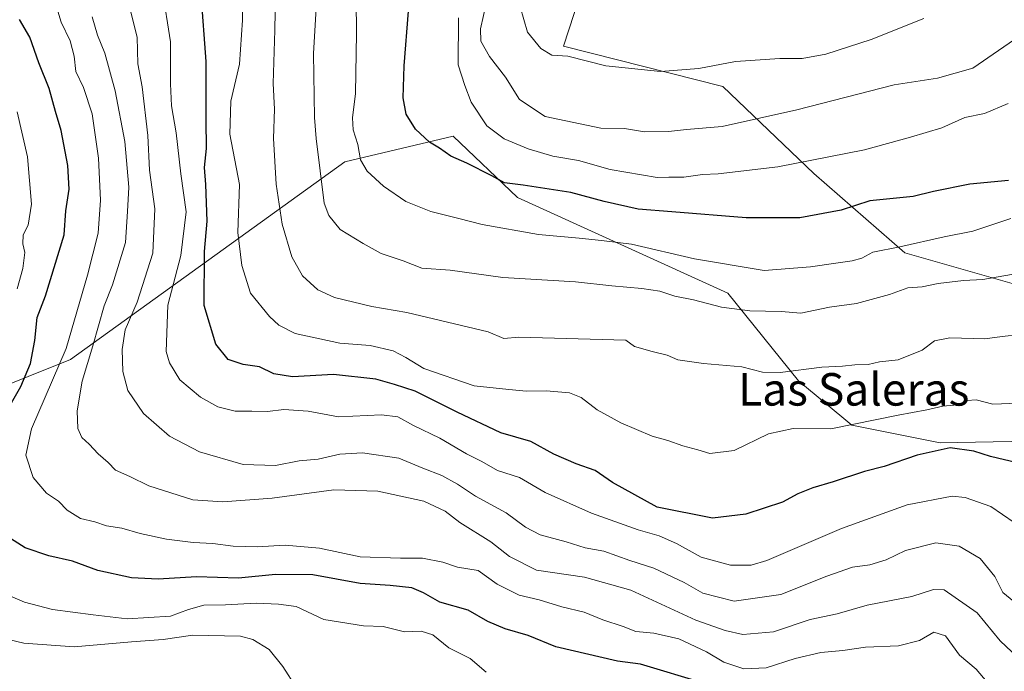
# Model space of a CAD drawing. Units: metres. Extents: x 644729 to 648184, y 4741520 to 4743905.
# Drawn here: x 646675 to 646917, y 4742507 to 4742667 of the extents above; entities that cross this region are included whole.
import ezdxf
from ezdxf.enums import TextEntityAlignment as Align

# ---------------------------------------------------------------- set-up
doc = ezdxf.new("R2010")
doc.units = ezdxf.units.M
doc.header["$MEASUREMENT"] = 0
for name, color, linetype, lineweight in [('Arbolado forestal CxS', 92, 'Continuous', 0), ('Curva de nivel maestra', 30, 'Continuous', 30), ('Curva de nivel normal', 30, 'Continuous', 0), ('Matorral CxS', 135, 'Continuous', 0), ('Texto cartográfico', 7, 'Continuous', 0)]:
    doc.layers.add(name, color=color, linetype=linetype, lineweight=lineweight)
doc.styles.add('Style-Arial', font='txt')

msp = doc.modelspace()

# ---------------------------------------------------------------- linework, layer by layer
at = {"layer": 'Arbolado forestal CxS', "color": 92, "linetype": 'Continuous', "lineweight": 0}
for points in [[(646836.8747, 4742748.3029, 808.1565), (646808.3517, 4742660.8317, 790.5532), (646847.4921, 4742650.8625, 788.6844), (646869.8973, 4742629.4655, 779.5142), (646892.2327, 4742609.9727, 770.109), (646919.8539, 4742602.1133, 764.7234), (646936.3551, 4742602.7321, 765.2319), (646943.1479, 4742608.0689, 769.0289), (646944.6945, 4742634.8105, 772.3966), (646945.4209, 4742649.4491, 774.4376), (646938.4365, 4742666.3409, 779.7965), (646965.4887, 4742690.8611, 773.2622)], [(646836.8747, 4742748.3029, 808.1565), (646808.3517, 4742660.8317, 790.5532), (646847.4921, 4742650.8625, 788.6844), (646869.8973, 4742629.4655, 779.5142), (646892.2327, 4742609.9727, 770.109), (646919.8539, 4742602.1133, 764.7234), (646936.3551, 4742602.7321, 765.2319), (646943.1479, 4742608.0689, 769.0289), (646944.6945, 4742634.8105, 772.3966), (646945.4209, 4742649.4491, 774.4376), (646938.4365, 4742666.3409, 779.7965), (646965.4887, 4742690.8611, 773.2622), (646989.7209, 4742705.7467, 770.6912), (646995.0321, 4742716.7453, 772.9707), (646994.1587, 4742740.2191, 777.5377)], [(646931.4489, 4742563.7939, 753.4723), (646900.9613, 4742563.2873, 752.3265), (646879.1927, 4742567.5535, 755.7493), (646866.0751, 4742578.4975, 759.5981), (646848.7469, 4742600.0841, 767.258), (646797.0381, 4742623.6177, 774.2313), (646781.1625, 4742638.6415, 776.3977), (646754.4957, 4742632.3651, 767.0587), (646687.0433, 4742583.7167, 729.6798), (646645.3263, 4742567.0495, 709.2295), (646636.8511, 4742554.0919, 705.3811), (646635.5945, 4742572.4025, 706.4004), (646647.1337, 4742586.8123, 709.4593), (646658.1799, 4742597.3909, 712.1268), (646665.1813, 4742614.1713, 714.6219), (646665.6477, 4742635.7893, 716.039), (646651.1979, 4742671.1857, 718.4137)], [(647016.5773, 4742413.1323, 709.6178), (646997.8769, 4742435.4091, 725.3812), (646987.6451, 4742471.2377, 741.2839), (646979.7401, 4742512.8721, 748.2523), (646981.8507, 4742541.5405, 743.5917), (646991.2731, 4742561.5881, 735.9137), (646997.6647, 4742577.7109, 734.0704), (646994.7469, 4742583.5787, 738.0077), (646987.1843, 4742598.7135, 747.198), (646968.7475, 4742603.3105, 759.98), (646959.4865, 4742595.9749, 763.4303), (646945.5511, 4742577.6633, 757.6097), (646931.4489, 4742563.7939, 753.4723), (646900.9613, 4742563.2873, 752.3265), (646879.1927, 4742567.5535, 755.7493), (646866.0751, 4742578.4975, 759.5981), (646848.7469, 4742600.0841, 767.258), (646797.0381, 4742623.6177, 774.2313), (646781.1625, 4742638.6415, 776.3977), (646754.4957, 4742632.3651, 767.0587), (646687.0433, 4742583.7167, 729.6798), (646645.3263, 4742567.0495, 709.2295), (646636.8511, 4742554.0919, 705.3811)], [(647016.5773, 4742413.1323, 709.6178), (646997.8769, 4742435.4091, 725.3812), (646987.6451, 4742471.2377, 741.2839), (646979.7401, 4742512.8721, 748.2523), (646981.8507, 4742541.5405, 743.5917), (646991.2731, 4742561.5881, 735.9137), (646997.6647, 4742577.7109, 734.0704), (646994.7469, 4742583.5787, 738.0077), (646987.1843, 4742598.7135, 747.198), (646968.7475, 4742603.3105, 759.98), (646959.4865, 4742595.9749, 763.4303), (646945.5511, 4742577.6633, 757.6097), (646931.4489, 4742563.7939, 753.4723), (646900.9613, 4742563.2873, 752.3265), (646879.1927, 4742567.5535, 755.7493), (646866.0751, 4742578.4975, 759.5981), (646848.7469, 4742600.0841, 767.258), (646797.0381, 4742623.6177, 774.2313), (646781.1625, 4742638.6415, 776.3977), (646754.4957, 4742632.3651, 767.0587), (646687.0433, 4742583.7167, 729.6798), (646645.3263, 4742567.0495, 709.2295), (646636.8511, 4742554.0919, 705.3811)], [(646645.3263, 4742567.0495, 709.2295), (646687.0433, 4742583.7167, 729.6798), (646754.4957, 4742632.3651, 767.0587), (646781.1625, 4742638.6415, 776.3977), (646797.0381, 4742623.6177, 774.2313), (646848.7469, 4742600.0841, 767.258), (646866.0751, 4742578.4975, 759.5981), (646879.1927, 4742567.5535, 755.7493), (646900.9613, 4742563.2873, 752.3265), (646931.4489, 4742563.7939, 753.4723)]]:
    msp.add_polyline3d(points, dxfattribs=at)
at = {"layer": 'Curva de nivel maestra', "color": 30, "linetype": 'Continuous', "lineweight": 30, "flags": 128}
for points, elevation in [([(646919.86, 4742558.3201), (646913.3, 4742559.8801), (646909.22, 4742561.1701), (646903.4, 4742562.0201), (646895.26, 4742560.2001), (646887.18, 4742557.4101), (646882.38, 4742556.2101), (646874.65, 4742553.6201), (646869.65, 4742552.2101), (646865.99, 4742550.6901), (646862.14, 4742548.6901), (646853.19, 4742545.7301), (646844.97, 4742544.7501), (646831.32, 4742547.4301), (646820.36, 4742553.4801), (646816.06, 4742556.4101), (646811.4, 4742558.1101), (646805.9, 4742560.5001), (646800.27, 4742563.5801), (646792.9, 4742565.7101), (646782.16, 4742570.7601), (646771.83, 4742575.9501), (646766.74, 4742577.5901), (646762.16, 4742578.8801), (646751.76, 4742580.0401), (646741.64, 4742579.4501), (646737.09, 4742580.2001), (646733.52, 4742581.9701), (646729.55, 4742582.4901), (646725.86, 4742583.7201), (646722.81, 4742587.5001), (646719.9, 4742597.0501), (646720.03, 4742610.3401), (646720.63, 4742617.7701), (646720.33, 4742626.7701), (646719.97, 4742630.9701), (646720.54, 4742635.6501), (646720.39, 4742642.6301), (646720.43, 4742657.0501), (646719.22, 4742673.6401)], 750), ([(646917.78, 4742627.7601), (646908.26, 4742626.8501), (646899.31, 4742625.1001), (646894.33, 4742623.7901), (646883.65, 4742622.7601), (646876.57, 4742620.5001), (646866.46, 4742618.6201), (646853.2, 4742618.6001), (646834.95, 4742620.0401), (646826.66, 4742620.7101), (646818.33, 4742622.6001), (646810.1, 4742624.8201), (646798.4, 4742626.6501), (646793.78, 4742627.1901), (646790.71, 4742628.9301), (646784.5, 4742632.0501), (646780.63, 4742633.7101), (646777.82, 4742635.7101), (646775.33, 4742637.1601), (646771.94, 4742640.4201), (646769.62, 4742644.0701), (646768.88, 4742648.0901), (646769.16, 4742655.9501), (646770.18, 4742669.4401)], 775), ([(646669.42, 4742567.7701), (646674.82, 4742577.1101), (646677.24, 4742582.7701), (646678.25, 4742588.4401), (646678.88, 4742594.1101), (646680.89, 4742599.4401), (646685.48, 4742614.4401), (646685.9, 4742620.3201), (646686.69, 4742625.6501), (646686.36, 4742631.4901), (646684.77, 4742640.0501), (646683.36, 4742644.7401), (646681.81, 4742650.3901), (646679.26, 4742656.6801), (646677.02, 4742663.0501), (646674.52, 4742667.3401)], 725), ([(646843.09, 4742504.0301), (646827.26, 4742508.8201), (646821.58, 4742509.5101), (646806.42, 4742513.0801), (646799.66, 4742515.8501), (646793.99, 4742517.5001), (646789.66, 4742519.3301), (646784.89, 4742522.0901), (646777.87, 4742524.0301), (646773.88, 4742526.3801), (646770.99, 4742527.5901), (646765.66, 4742528.1201), (646758.33, 4742528.6201), (646746.66, 4742530.7801), (646737.5, 4742530.8701), (646728.38, 4742529.9401), (646718.02, 4742530.2901), (646708.59, 4742529.6901), (646702.08, 4742530.0201), (646693.76, 4742531.8801), (646687.54, 4742534.1301), (646681.74, 4742535.4301), (646675.87, 4742537.4601), (646669.84, 4742541.2901)], 725)]:
    msp.add_lwpolyline(points, dxfattribs=dict(at, elevation=elevation))
at = {"layer": 'Curva de nivel normal', "color": 30, "linetype": 'Continuous', "lineweight": 0, "flags": 128}
for points, elevation in [([(646934.55, 4742686.7701), (646921.65, 4742664.0601), (646908.98, 4742655.4001), (646900.32, 4742652.9601), (646889.66, 4742651.2801), (646865.7, 4742645.1701), (646847.34, 4742641.0401), (646838.54, 4742640.2801), (646834.17, 4742639.7901), (646828.2, 4742639.7401), (646823.29, 4742640.5201), (646817.52, 4742640.6601), (646803.84, 4742643.5301), (646797.53, 4742647.7101), (646794.04, 4742653.1401), (646790.13, 4742658.2301), (646787.94, 4742662.0701), (646787.89, 4742665.1001), (646789.37, 4742671.6101)], 785), ([(646921.99, 4742541.6501), (646913.38, 4742547.5801), (646907.09, 4742549.8401), (646903.92, 4742550.1301), (646892.81, 4742548.0201), (646876.68, 4742542.1401), (646858.34, 4742534.2901), (646854.46, 4742533.1601), (646849.38, 4742533.1301), (646842.2, 4742535.1201), (646836.07, 4742538.4501), (646831.86, 4742540.3801), (646826.71, 4742541.8201), (646815.16, 4742545.9401), (646803.82, 4742551.0501), (646797.48, 4742554.6901), (646792.08, 4742556.4101), (646788.26, 4742558.6501), (646784.47, 4742560.5801), (646777.93, 4742564.3701), (646771.44, 4742567.5501), (646767.56, 4742569.6701), (646763.58, 4742570.1301), (646752.99, 4742569.6401), (646745.54, 4742571.0001), (646739.49, 4742571.4701), (646735.54, 4742570.9701), (646731.66, 4742571.0401), (646727.59, 4742571.0401), (646723.3, 4742572.1401), (646718.99, 4742574.4401), (646713.97, 4742578.7501), (646711.39, 4742582.9301), (646710.61, 4742585.7201), (646710.97, 4742597.0801), (646714.22, 4742609.2801), (646715.49, 4742620.0201), (646714.22, 4742629.3701), (646713.04, 4742639.5101), (646711.89, 4742646.1301), (646711.62, 4742651.5601), (646711.62, 4742661.8901), (646709.58, 4742674.8801)], 745), ([(646920.25, 4742573.0401), (646913.95, 4742572.7401), (646909.78, 4742573.8001), (646907.58, 4742573.6601), (646905.2, 4742572.5701), (646901.62, 4742572.2301), (646897.65, 4742571.3601), (646890.65, 4742570.0201), (646874.1, 4742566.6501), (646864.78, 4742566.7401), (646858.74, 4742565.5001), (646850.32, 4742561.3201), (646844.33, 4742560.6001), (646841.33, 4742561.5601), (646837.66, 4742562.4801), (646833.95, 4742563.7801), (646830.14, 4742564.8601), (646822.4, 4742568.1801), (646816.6, 4742571.3801), (646812.62, 4742574.4001), (646809.76, 4742575.5101), (646804.05, 4742576.0501), (646799.21, 4742575.9801), (646794.88, 4742576.3601), (646786.33, 4742577.2801), (646773.99, 4742581.5201), (646769.54, 4742584.2601), (646766.4, 4742585.8501), (646760.73, 4742587.1701), (646753.33, 4742587.7801), (646742.35, 4742590.1201), (646738.3, 4742592.1901), (646736.01, 4742594.3401), (646731.31, 4742600.0901), (646729.21, 4742606.8701), (646728.19, 4742614.9401), (646728.6, 4742626.7701), (646726.21, 4742639.1801), (646726.46, 4742647.2901), (646728.63, 4742656.4101), (646729.38, 4742667.1601), (646729.36, 4742674.4701)], 755), ([(646920.56, 4742589.9201), (646916.21, 4742589.3701), (646911.98, 4742588.8501), (646903.32, 4742589.0301), (646899.6, 4742588.3601), (646896.54, 4742586.0401), (646890.66, 4742583.6201), (646886.06, 4742583.1901), (646883.24, 4742582.5301), (646879.94, 4742582.4001), (646876.94, 4742582.0701), (646871.82, 4742581.8901), (646861.64, 4742580.5601), (646857.28, 4742580.6401), (646852.18, 4742581.9501), (646842.74, 4742582.7301), (646836.42, 4742583.7001), (646833.81, 4742584.8001), (646830.13, 4742585.7501), (646825.8, 4742586.9301), (646823.66, 4742588.5201), (646797.32, 4742589.2501), (646793.64, 4742588.9101), (646789.76, 4742590.5601), (646769.76, 4742595.2701), (646761.14, 4742596.7601), (646752.02, 4742599.0301), (646747.89, 4742600.9101), (646744.08, 4742604.3601), (646741.46, 4742609.0001), (646739.14, 4742617.0301), (646737.64, 4742626.8901), (646736.99, 4742638.1301), (646737.19, 4742645.3001), (646736.87, 4742651.6501), (646737.32, 4742664.7701), (646737.48, 4742673.9201)], 760), ([(646920.4, 4742604.9801), (646911.45, 4742603.4001), (646906.72, 4742603.1501), (646900.48, 4742602.4401), (646896.53, 4742601.6501), (646893.02, 4742601.3901), (646888.53, 4742599.7401), (646880.41, 4742597.4801), (646873.72, 4742596.6001), (646866.71, 4742595.1601), (646861.88, 4742595.5201), (646854.18, 4742595.7401), (646847.21, 4742596.5801), (646840.3, 4742598.4401), (646835.7, 4742599.3101), (646831.97, 4742600.5201), (646827.57, 4742601.2301), (646820.2, 4742601.8301), (646811.29, 4742602.8101), (646793.37, 4742603.9501), (646780.44, 4742605.7501), (646773.44, 4742606.2201), (646768.88, 4742608.0001), (646763.44, 4742609.8201), (646759.05, 4742612.2501), (646753.39, 4742615.6901), (646750.63, 4742619.1301), (646749.42, 4742622.2001), (646747.46, 4742638.1001), (646747.1, 4742643.2601), (646746.83, 4742659.0401), (646747.82, 4742675.8101)], 765), ([(646682.93, 4742672.7701), (646684.79, 4742666.7001), (646686.94, 4742662.1501), (646687.99, 4742658.3701), (646688.37, 4742654.5401), (646690.26, 4742650.6601), (646692.4, 4742644.1801), (646693.92, 4742633.2201), (646694.42, 4742622.9101), (646693.87, 4742614.8301), (646691.24, 4742604.5201), (646685.99, 4742586.4401), (646677.44, 4742566.7001), (646676.09, 4742560.2001), (646677.86, 4742554.7101), (646681.13, 4742550.8701), (646684.07, 4742548.9201), (646686.21, 4742546.6601), (646689.53, 4742544.6401), (646693.06, 4742543.8501), (646695.93, 4742542.8001), (646699.66, 4742542.2701), (646704.16, 4742540.9201), (646710.69, 4742539.5401), (646717.26, 4742538.7001), (646722.03, 4742538.4801), (646727.04, 4742537.8201), (646732.93, 4742537.6901), (646739.84, 4742538.0801), (646748.33, 4742537.3001), (646758.33, 4742535.2201), (646768.21, 4742534.9201), (646773.62, 4742534.9201), (646778.61, 4742533.8601), (646782.23, 4742532.7001), (646787.33, 4742531.8201), (646791.99, 4742528.5201), (646797.4, 4742525.7801), (646802.35, 4742524.6201), (646807.9, 4742522.9101), (646813.37, 4742521.5601), (646817.99, 4742519.7301), (646823, 4742518.1001), (646826.08, 4742516.8101), (646830.56, 4742516.4401), (646836.72, 4742515.0701), (646843.46, 4742511.8401), (646847.77, 4742509.3001), (646852.64, 4742507.6801), (646858.16, 4742507.9001), (646865.32, 4742510.2201), (646871.58, 4742511.6801), (646877.02, 4742512.1901), (646882.58, 4742513.0101), (646890.7, 4742513.3001), (646895.85, 4742514.6601), (646899.43, 4742516.6701), (646902.23, 4742515.8101), (646905.71, 4742511.0601), (646909.8, 4742507.5501), (646914.29, 4742502.2601)], 730), ([(646701.39, 4742671.1701), (646703.41, 4742663.0401), (646703.64, 4742656.4401), (646704.7, 4742650.7701), (646706.04, 4742638.8501), (646706.5, 4742630.2901), (646707.81, 4742620.7701), (646707.27, 4742609.8601), (646703.46, 4742597.8501), (646700.53, 4742591.0701), (646699.74, 4742586.1801), (646699.91, 4742580.7701), (646701.16, 4742576.1101), (646704.97, 4742570.4301), (646711.41, 4742564.8501), (646718.78, 4742561.0401), (646729.5, 4742557.9001), (646737.45, 4742557.7001), (646743.33, 4742558.8101), (646747.99, 4742559.2701), (646753.33, 4742560.4601), (646758.87, 4742560.7801), (646767.83, 4742559.4401), (646773.68, 4742557.0301), (646778.36, 4742555.2001), (646782.28, 4742553.0601), (646786.64, 4742550.0901), (646794.25, 4742546.0301), (646798.99, 4742542.4801), (646802.6, 4742540.6201), (646808.99, 4742538.9301), (646813.66, 4742537.4101), (646818.24, 4742536.5901), (646824.65, 4742534.3201), (646830.5, 4742532.4401), (646838.02, 4742528.8801), (646842.6, 4742526.3101), (646850.33, 4742524.3001), (646861.77, 4742525.9101), (646873.11, 4742530.4401), (646879.43, 4742532.6501), (646883.65, 4742533.2501), (646887.65, 4742534.4501), (646892.46, 4742536.7801), (646899.9, 4742538.6801), (646905.64, 4742537.8201), (646910.77, 4742534.8201), (646914.42, 4742530.3701), (646916.38, 4742526.4401), (646928.61, 4742516.4701)], 740), ([(646757.32, 4742672.0901), (646757.41, 4742664.0301), (646757.13, 4742649.1901), (646756.44, 4742643.1901), (646756.54, 4742640.2601), (646757.73, 4742636.6501), (646758.41, 4742632.8101), (646760.03, 4742630.0301), (646764.02, 4742626.4001), (646769.53, 4742622.6201), (646775.68, 4742620.1301), (646782.53, 4742618.4501), (646788.31, 4742616.9201), (646802.19, 4742614.4901), (646812.13, 4742613.5601), (646817.66, 4742613.0001), (646825.07, 4742612.0701), (646840.53, 4742608.4901), (646857.66, 4742605.6501), (646869.04, 4742606.5301), (646875.26, 4742607.4601), (646879.32, 4742607.9701), (646881.67, 4742608.6901), (646884.41, 4742610.1801), (646891.01, 4742611.4401), (646901.98, 4742613.9301), (646908.98, 4742615.3001), (646918.32, 4742618.4601)], 770), ([(646896.98, 4742667.6201), (646883.98, 4742662.4101), (646872.85, 4742658.8601), (646867.04, 4742657.8101), (646861.56, 4742657.8101), (646850.59, 4742657.0201), (646841.62, 4742655.3501), (646832.17, 4742654.6101), (646818.72, 4742655.9901), (646809.36, 4742658.3501), (646805.47, 4742658.5801), (646802.74, 4742660.1901), (646799.47, 4742664.2501), (646797.69, 4742670.4701)], 790), ([(646922.79, 4742507.9201), (646915.74, 4742514.5201), (646910.03, 4742521.4401), (646901.98, 4742527.0601), (646899.32, 4742527.2101), (646893.98, 4742525.4601), (646882.98, 4742523.3201), (646875.65, 4742521.2301), (646868.99, 4742519.8001), (646859.99, 4742516.8001), (646852.45, 4742516.0901), (646848.1, 4742517.1101), (646840.89, 4742519.6701), (646824.91, 4742527.0201), (646813.44, 4742530.2201), (646801.66, 4742531.9501), (646795, 4742535.2801), (646790.45, 4742538.9201), (646782.83, 4742543.6401), (646779.2, 4742546.4501), (646773.97, 4742548.8601), (646762.63, 4742551.3701), (646751.86, 4742551.6701), (646736.64, 4742549.6101), (646724.48, 4742548.7201), (646717.14, 4742549.2601), (646706.34, 4742552.6301), (646701.66, 4742554.9701), (646698.15, 4742556.5501), (646696.28, 4742558.4301), (646693.82, 4742560.5301), (646691.66, 4742562.9201), (646689.84, 4742564.5901), (646688.84, 4742566.7801), (646688.7, 4742571.1101), (646689.89, 4742578.4401), (646692.55, 4742587.0701), (646695.33, 4742596.9501), (646697.36, 4742602.1401), (646700.57, 4742612.5101), (646701.1, 4742620.1101), (646701.42, 4742626.1101), (646700.42, 4742637.3401), (646698.04, 4742649.8201), (646695.5, 4742659.0701), (646693.68, 4742663.5501), (646692.37, 4742667.9801)], 735), ([(646917.65, 4742646.6801), (646911.89, 4742644.2101), (646907, 4742643.2601), (646901.38, 4742640.7001), (646893.69, 4742638.4101), (646882.32, 4742635.3201), (646860.99, 4742631.0901), (646846.36, 4742629.4001), (646842.5, 4742629.2501), (646837.9, 4742628.5601), (646834.2, 4742628.6201), (646831.38, 4742628.4901), (646819.78, 4742630.5101), (646811.99, 4742632.6601), (646805.66, 4742633.7301), (646799.59, 4742635.5701), (646793.71, 4742637.9801), (646789.47, 4742641.1801), (646785.63, 4742647.0601), (646784.04, 4742651.1201), (646782.38, 4742656.2201), (646782.51, 4742667.7701)], 780), ([(646673.9, 4742601.0901), (646675.35, 4742606.0901), (646675.84, 4742610.0301), (646675.35, 4742612.1501), (646675.42, 4742614.3701), (646676.63, 4742616.7701), (646677.48, 4742621.9701), (646676.5, 4742633.5601), (646673.92, 4742644.6301)], 720), ([(646789.27, 4742506.8601), (646785.38, 4742510.2001), (646780.08, 4742512.8601), (646776.14, 4742516.0401), (646773.33, 4742516.9201), (646769.22, 4742516.7801), (646763.97, 4742518.0801), (646759.14, 4742518.2601), (646749.4, 4742519.7601), (646742.55, 4742522.9701), (646738.22, 4742523.5701), (646732.68, 4742523.7901), (646725.14, 4742523.4401), (646719.82, 4742523.3001), (646716.09, 4742522.2801), (646711.68, 4742520.6001), (646700.99, 4742519.9601), (646692.66, 4742520.9101), (646682.6, 4742522.2801), (646675.73, 4742524.0601), (646666.1, 4742528.1601)], 720), ([(646742.61, 4742503.0301), (646739.24, 4742508.2501), (646735.93, 4742512.4401), (646731.92, 4742514.9001), (646728.88, 4742515.7301), (646717.14, 4742515.9801), (646709.81, 4742514.9101), (646702.06, 4742514.3101), (646687.93, 4742513.0601), (646675.58, 4742513.9601), (646665.54, 4742516.3201)], 715)]:
    msp.add_lwpolyline(points, dxfattribs=dict(at, elevation=elevation))
at = {"layer": 'Matorral CxS', "color": 135, "linetype": 'Continuous', "lineweight": 0}
msp.add_polyline3d([(646994.1587, 4742740.2191, 777.5377), (646995.0321, 4742716.7453, 772.9707), (646989.7209, 4742705.7467, 770.6912), (646965.4887, 4742690.8611, 773.2622), (646938.4365, 4742666.3409, 779.7965), (646945.4209, 4742649.4491, 774.4376), (646944.6945, 4742634.8105, 772.3966), (646943.1479, 4742608.0689, 769.0289), (646936.3551, 4742602.7321, 765.2319), (646919.8539, 4742602.1133, 764.7234), (646892.2327, 4742609.9727, 770.109), (646869.8973, 4742629.4655, 779.5142), (646847.4921, 4742650.8625, 788.6844), (646808.3517, 4742660.8317, 790.5532), (646836.8747, 4742748.3029, 808.1565), (646862.3085, 4742747.9855, 809.0927), (646886.3083, 4742752.0611, 807.4664), (646911.2461, 4742765.0665, 803.4215), (646938.3227, 4742788.9519, 798.2644), (646947.7235, 4742792.4807, 795.5297), (646954.8943, 4742787.6667, 793.1697), (646965.4031, 4742778.5317, 790.0147), (646981.5777, 4742770.8785, 784.2359), (646988.6295, 4742769.2365, 781.8602)], close=True, dxfattribs=at)
msp.add_polyline3d([(646836.8747, 4742748.3029, 808.1565), (646808.3517, 4742660.8317, 790.5532), (646847.4921, 4742650.8625, 788.6844), (646869.8973, 4742629.4655, 779.5142), (646892.2327, 4742609.9727, 770.109), (646919.8539, 4742602.1133, 764.7234), (646936.3551, 4742602.7321, 765.2319), (646943.1479, 4742608.0689, 769.0289), (646944.6945, 4742634.8105, 772.3966), (646945.4209, 4742649.4491, 774.4376), (646938.4365, 4742666.3409, 779.7965), (646965.4887, 4742690.8611, 773.2622), (646989.7209, 4742705.7467, 770.6912), (646995.0321, 4742716.7453, 772.9707), (646994.1587, 4742740.2191, 777.5377)], dxfattribs=at)

# ---------------------------------------------------------------- texts
at = {"layer": 'Texto cartográfico', "color": 7, "linetype": 'Continuous', "lineweight": 0, "style": 'Style-Arial'}
msp.add_text('Las Saleras', height=8, dxfattribs=at).set_placement((646879.6958, 4742576.4002), align=Align.MIDDLE_CENTER)

doc.saveas('drawing.dxf')
